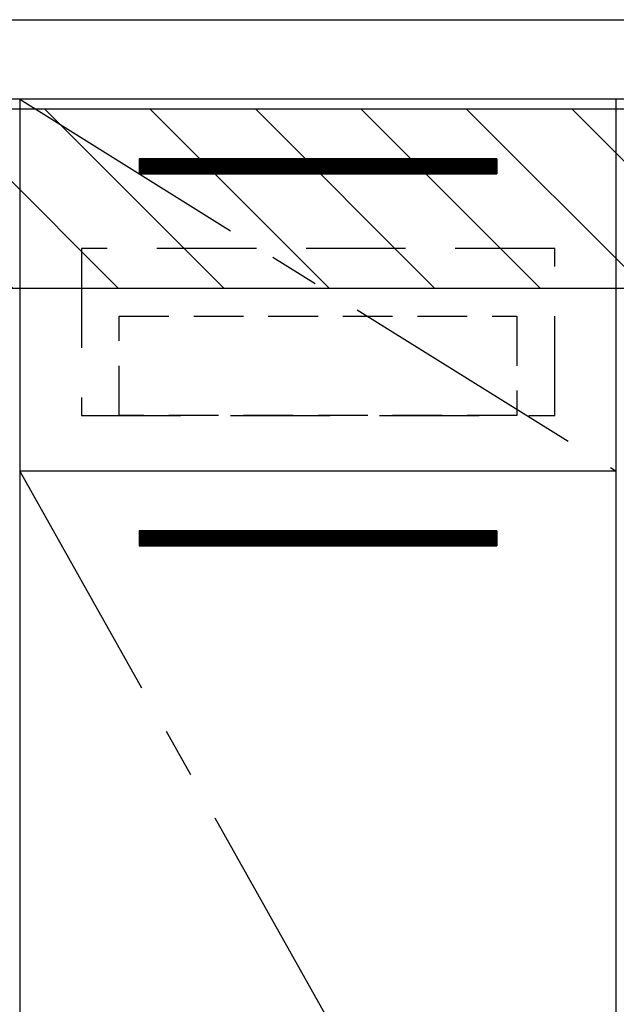
# Model space of a CAD drawing. Extents: x 28111 to 54233, y 210 to 8610.
# Drawn here: x 44655 to 44955, y 2429 to 2924 of the extents above; entities that cross this region are included whole.
import ezdxf

# ---------------------------------------------------------------- set-up
doc = ezdxf.new("R2010")
doc.units = 0
doc.header["$LTSCALE"] = 50
doc.header["$MEASUREMENT"] = 0
doc.linetypes.add('CENTER', pattern=[2, 1.25, -0.25, 0.25, -0.25])
doc.linetypes.add('HIDDEN', pattern=[0.375, 0.25, -0.125])
for name, color, linetype in [('120-キャビネット（外）', 7, 'CONTINUOUS'), ('121-キャビネット（中）', 253, 'HIDDEN'), ('122-扉', 6, 'CONTINUOUS'), ('123-扉向き', 231, 'CENTER'), ('126-甲板', 2, 'CONTINUOUS'), ('180-補助', 161, 'CONTINUOUS')]:
    doc.layers.add(name, color=color, linetype=linetype)

msp = doc.modelspace()

# ---------------------------------------------------------------- hatches: boundary and pattern name
at = {"layer": '122-扉'}
h = msp.add_hatch(dxfattribs=at)
h.set_pattern_fill('ANSI31', color=256, style=0)
h.set_pattern_definition([(135, (226146.04747, -2190.72385), (0.08838834765, 0.08838834765), [])])
h.paths.add_polyline_path([(44895.47, 2853.73), (44715.47, 2853.73), (44715.47, 2846.23), (44895.47, 2846.23)])
edge = h.paths.add_edge_path()
edge.add_line((44895.47, 2846.23), (44565.05, 2846.23))
h = msp.add_hatch(dxfattribs=at)
h.set_pattern_fill('ANSI31', color=256, style=0)
h.set_pattern_definition([(135, (226146.04747, -2377.72384), (0.08838834765, 0.08838834765), [])])
h.paths.add_polyline_path([(44895.47, 2666.73), (44715.47, 2666.73), (44715.47, 2659.23), (44895.47, 2659.23)])
edge = h.paths.add_edge_path()
edge.add_line((44895.47, 2659.23), (44565.05, 2659.23))
at = {"layer": '180-補助'}
h = msp.add_hatch(dxfattribs=at)
h.set_pattern_fill('ANSI31', color=13, scale=300, style=0)
h.set_pattern_definition([(135, (287916.598, 17476.63), (26.5165043, 26.5165043), [])])
h.paths.add_polyline_path([(45724.47, 2878.73), (43436.47, 2878.73), (43436.47, 2788.73), (45724.47, 2788.73)])

# ---------------------------------------------------------------- linework, layer by layer
at = {"layer": '120-キャビネット（外）', "color": 6}
for points in [[(44655.47, 2163.73), (44955.47, 2163.73), (44955.47, 2883.73), (44655.47, 2883.73)], [(44955.47, 2696.73), (44655.47, 2696.73), (44655.47, 2163.73), (44955.47, 2163.73)]]:
    msp.add_lwpolyline(points, close=True, dxfattribs=at)
at = {"layer": '121-キャビネット（中）', "color": 13, "ltscale": 4}
msp.add_lwpolyline([(44924.47, 2808.73), (44686.47, 2808.73), (44686.47, 2724.73), (44924.47, 2724.73)], close=True, dxfattribs=at)
at = {"layer": '121-キャビネット（中）', "color": 13, "ltscale": 2}
msp.add_lwpolyline([(44905.47, 2724.73), (44705.47, 2724.73), (44705.47, 2774.73), (44905.47, 2774.73)], close=True, dxfattribs=at)
at = {"layer": '122-扉'}
for p, q in [((44895.47, 2853.73), (44715.47, 2853.73)), ((44715.47, 2853.73), (44715.47, 2846.23)), ((44895.47, 2853.73), (44895.47, 2846.23)), ((44715.47, 2846.23), (44895.47, 2846.23)), ((44895.47, 2666.73), (44715.47, 2666.73)), ((44715.47, 2666.73), (44715.47, 2659.23)), ((44895.47, 2666.73), (44895.47, 2659.23)), ((44715.47, 2659.23), (44895.47, 2659.23))]:
    msp.add_line(p, q, dxfattribs=at)
at = {"layer": '123-扉向き', "ltscale": 2}
for p, q in [((44655.47, 2883.73), (44955.47, 2696.73)), ((44655.47, 2696.73), (44955.47, 2163.73))]:
    msp.add_line(p, q, dxfattribs=at)
at = {"layer": '126-甲板'}
msp.add_lwpolyline([(43433.47, 2923.73), (45721.47, 2923.73), (45721.47, 2883.73), (43433.47, 2883.73)], close=True, dxfattribs=at)
at = {"layer": '180-補助', "color": 13}
msp.add_lwpolyline([(45724.47, 2878.73), (43436.47, 2878.73), (43436.47, 2788.73), (45724.47, 2788.73)], close=True, dxfattribs=at)

doc.saveas('drawing.dxf')
